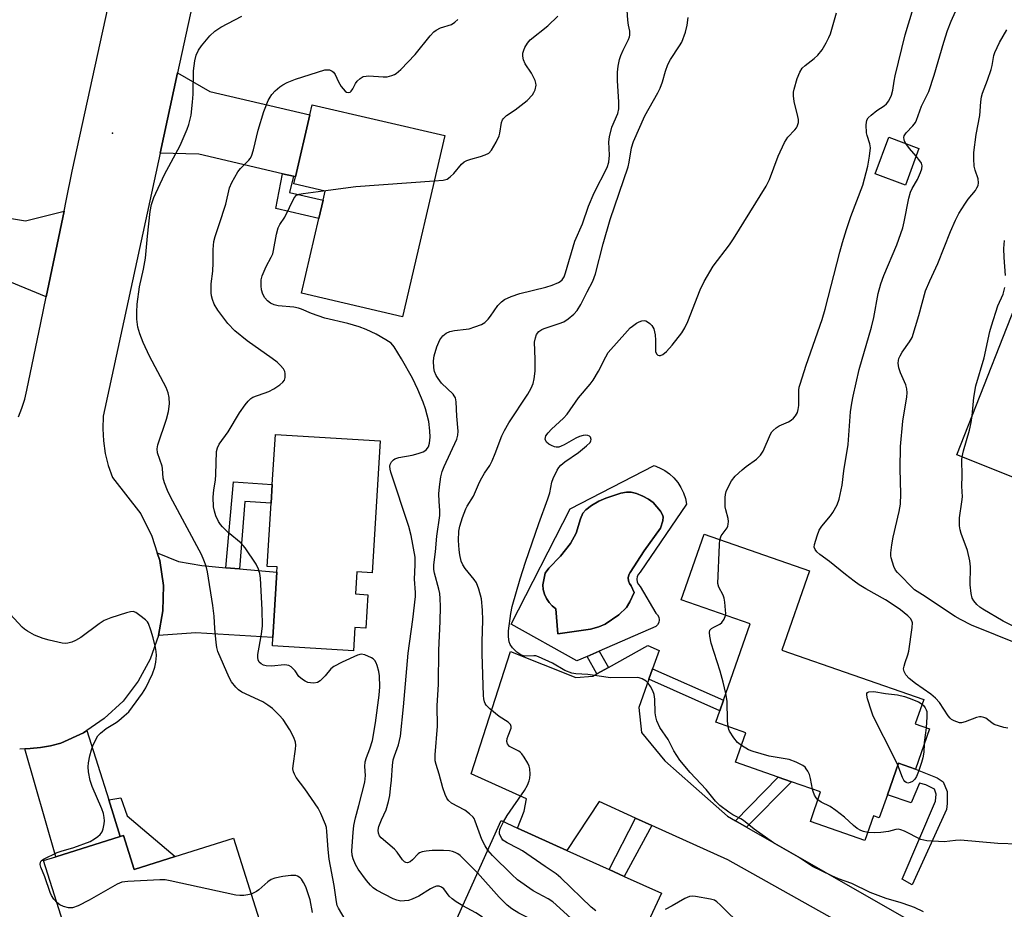
# Model space of a CAD drawing. Units: inches. Extents: x 1321761 to 1327761, y 509447 to 513448.
# Drawn here: x 1323335 to 1323616, y 511862 to 512116 of the extents above; entities that cross this region are included whole.
import ezdxf

# ---------------------------------------------------------------- set-up
doc = ezdxf.new("R2010")
doc.units = ezdxf.units.IN
doc.header["$MEASUREMENT"] = 0
for name, color, linetype in [('BLDG-Footprint', 5, 'Continuous'), ('CULTRL-Pad', 6, 'Continuous'), ('CULTRL-Swimming Pool in Ground', 4, 'Continuous'), ('ELEV-Spot Elevation', 7, 'Continuous'), ('TRANS-Driveway', 251, 'Continuous'), ('TRANS-Non Street Sidewalk', 7, 'Continuous'), ('TRANS-Road', 130, 'Continuous'), ('Undefined', 1, 'Continuous')]:
    doc.layers.add(name, color=color, linetype=linetype)

msp = doc.modelspace()

# ---------------------------------------------------------------- linework, layer by layer
at = {"layer": 'BLDG-Footprint'}
for points, elevation in [([(1323456.03, 512082.66), (1323443.98, 512031), (1323415.13, 512037.73), (1323420.11, 512059.07), (1323421.32, 512064.27), (1323421.91, 512066.81), (1323412.99, 512068.9), (1323413.46, 512070.93), (1323417.58, 512088.6), (1323418.25, 512091.47)], 375.9), ([(1323591.16, 512079.02), (1323587.29, 512068.55), (1323578.68, 512071.73), (1323582.55, 512082.2)], 385.52), ([(1323634.97, 512000.14), (1323627.46, 511981.55), (1323601.97, 511991.71), (1323605.29, 512000.14), (1323619.64, 512036.6), (1323631.92, 512031.57), (1323645.44, 512026.04), (1323639.8, 512012.09), (1323636.11, 512002.95)], 393.12), ([(1323437.59, 511995.65), (1323435.27, 511958.02), (1323430.9, 511958.28), (1323430.52, 511952.03), (1323434.09, 511951.81), (1323433.51, 511942.27), (1323430.38, 511942.46), (1323429.97, 511935.84), (1323406.88, 511937.26), (1323407.02, 511939.56), (1323408.17, 511958.22), (1323408.27, 511959.7), (1323405.4, 511959.88), (1323406.51, 511977.88), (1323406.84, 511983.22), (1323407.72, 511997.49)], 374.99), ([(1323594.15, 511913.54), (1323590.17, 511902.11), (1323585.31, 511903.81), (1323582.17, 511894.79), (1323579.86, 511888.16), (1323578.22, 511888.73), (1323575.78, 511881.74), (1323560.21, 511887.17), (1323563.15, 511895.59), (1323554.83, 511898.49), (1323551.04, 511899.81), (1323538.92, 511904.04), (1323541.85, 511912.44), (1323533.28, 511915.43), (1323534.41, 511918.67), (1323535.49, 511921.76), (1323543.05, 511943.46), (1323523.37, 511950.32), (1323529.92, 511969.09), (1323559.98, 511958.61), (1323552.11, 511936.03), (1323592.54, 511921.93), (1323590.11, 511914.95)], 384.7), ([(1323517.77, 511866.69), (1323504.47, 511838.15), (1323459.07, 511858.56), (1323472.07, 511887.41), (1323476.72, 511885.3), (1323490.83, 511878.9), (1323502.83, 511873.47), (1323507.14, 511871.51)], 377.18), ([(1323364.39, 511883.2), (1323367.47, 511873.47), (1323379.2, 511877.19), (1323395.75, 511882.42), (1323404.81, 511853.76), (1323391.86, 511849.67), (1323397.3, 511832.48), (1323378.58, 511826.56), (1323372.83, 511844.75), (1323353.47, 511838.63), (1323341.65, 511876), (1323345.13, 511877.11), (1323363.52, 511882.92)], 368.71)]:
    msp.add_lwpolyline(points, close=True, dxfattribs=dict(at, elevation=elevation))
at = {"layer": 'CULTRL-Pad'}
for points in [[(1323523.34, 511982.35, 0), (1323524.06, 511980.83, 0), (1323524.59, 511979.22, 0), (1323524.92, 511977.57, 0), (1323511.74, 511958.27, 0), (1323511.21, 511957.69, 0), (1323510.87, 511956.97, 0), (1323510.75, 511956.19, 0), (1323510.87, 511955.41, 0), (1323511.21, 511954.7, 0), (1323511.74, 511954.12, 0), (1323516.19, 511946.58, 0), (1323516.69, 511946.03, 0), (1323517, 511945.37, 0), (1323517.11, 511944.65, 0), (1323517, 511943.92, 0), (1323516.69, 511943.26, 0), (1323516.19, 511942.72, 0), (1323500.04, 511935.71, 0), (1323496.57, 511934.2, 0), (1323493.63, 511932.92, 0), (1323474.9, 511943.39, 0), (1323491.79, 511976.32, 0), (1323515.65, 511988.61, 0), (1323517.23, 511988, 0), (1323518.72, 511987.2, 0), (1323520.09, 511986.22, 0), (1323521.34, 511985.07, 0), (1323522.42, 511983.78, 0)], [(1323497.56, 511942.01, 0), (1323499.92, 511942.63, 0), (1323501.7, 511943.42, 0), (1323505.64, 511946.09, 0), (1323507.81, 511948.2, 0), (1323508.75, 511949.77, 0), (1323510.01, 511952.43, 0), (1323509.12, 511954.35, 0), (1323508.64, 511955.02, 0), (1323508.36, 511955.79, 0), (1323508.3, 511956.61, 0), (1323508.46, 511957.42, 0), (1323508.83, 511958.15, 0), (1323512.86, 511964.33, 0), (1323517.49, 511970.77, 0), (1323518.13, 511972.88, 0), (1323518.25, 511974.02, 0), (1323518.1, 511974.61, 0), (1323517.54, 511975.61, 0), (1323515.4, 511978.05, 0), (1323514.09, 511979.03, 0), (1323512.43, 511979.93, 0), (1323510.69, 511980.63, 0), (1323509.18, 511981.02, 0), (1323507.82, 511981.02, 0), (1323506.22, 511980.74, 0), (1323501.92, 511979.35, 0), (1323499.94, 511978.45, 0), (1323497.79, 511977.19, 0), (1323496.25, 511976, 0), (1323495.39, 511975.06, 0), (1323494.68, 511973.47, 0), (1323493.48, 511969.34, 0), (1323491.83, 511966.44, 0), (1323488.98, 511962.77, 0), (1323485.68, 511959.32, 0), (1323484.64, 511957.92, 0), (1323483.98, 511954.63, 0), (1323484.1, 511953.28, 0), (1323484.44, 511951.97, 0), (1323484.98, 511950.74, 0), (1323485.72, 511949.6, 0), (1323486.63, 511948.6, 0), (1323487.69, 511947.76, 0), (1323488.23, 511940.64, 0)]]:
    msp.add_polyline3d(points, close=True, dxfattribs=at)
at = {"layer": 'CULTRL-Swimming Pool in Ground'}
msp.add_lwpolyline([(1323497.56, 511942.01), (1323488.23, 511940.64), (1323487.69, 511947.76), (1323486.63, 511948.6), (1323485.72, 511949.6), (1323484.98, 511950.74), (1323484.44, 511951.97), (1323484.1, 511953.28), (1323483.98, 511954.63), (1323484.64, 511957.92), (1323485.68, 511959.32), (1323488.98, 511962.77), (1323491.83, 511966.44), (1323493.48, 511969.34), (1323494.68, 511973.47), (1323495.39, 511975.06), (1323496.25, 511976), (1323497.79, 511977.19), (1323499.94, 511978.45), (1323501.92, 511979.35), (1323506.22, 511980.74), (1323507.82, 511981.02), (1323509.18, 511981.02), (1323510.69, 511980.63), (1323512.43, 511979.93), (1323514.09, 511979.03), (1323515.4, 511978.05), (1323517.54, 511975.61), (1323518.1, 511974.61), (1323518.25, 511974.02), (1323518.13, 511972.88), (1323517.49, 511970.77), (1323512.86, 511964.33), (1323508.83, 511958.15), (1323508.46, 511957.42), (1323508.3, 511956.61), (1323508.36, 511955.79), (1323508.64, 511955.02), (1323509.12, 511954.35), (1323510.01, 511952.43), (1323508.75, 511949.77), (1323507.81, 511948.2), (1323505.64, 511946.09), (1323501.7, 511943.42), (1323499.92, 511942.63)], close=True, dxfattribs=at)
at = {"layer": 'ELEV-Spot Elevation'}
msp.add_point((1323361.31, 512083.4, 371.94), dxfattribs=at)
at = {"layer": 'TRANS-Driveway'}
for points in [[(1323412.88, 512071.07), (1323409.8, 512071.79), (1323385.93, 512077.35), (1323374.87, 512077.63), (1323379.83, 512100.52), (1323389, 512095.27), (1323417.58, 512088.6), (1323413.46, 512070.93)], [(1323318.73, 512061.34), (1323321.18, 512060.92), (1323336.5, 512058.33), (1323347.49, 512061.17), (1323342.43, 512036.74), (1323332.02, 512041), (1323303.8, 512044.86), (1323307.63, 512063.22)], [(1323393.6, 511959.5), (1323397.48, 511959.16), (1323408.17, 511958.22), (1323407.02, 511939.56), (1323385.05, 511940.91), (1323374.37, 511940.22), (1323375.69, 511947.22), (1323375.8, 511954.44), (1323374.78, 511961.55), (1323374.05, 511963.78), (1323380.07, 511961.24), (1323386.78, 511960.1)], [(1323360.23, 511893.31), (1323363.52, 511882.92), (1323345.13, 511877.11), (1323336.33, 511907.86), (1323337.81, 511907.92), (1323340.75, 511908.22), (1323343.67, 511908.73), (1323346.54, 511909.45), (1323353.04, 511912.39), (1323353.98, 511913.06)]]:
    msp.add_lwpolyline(points, close=True, dxfattribs=at)
msp.add_lwpolyline([(1323598.08, 511841.79), (1323536.74, 511876.22), (1323515, 511886.05), (1323510.4, 511888.13), (1323499.99, 511892.84), (1323490.83, 511878.9), (1323476.72, 511885.3), (1323478.64, 511890.08), (1323479.26, 511893.65), (1323463.53, 511900.76), (1323474.72, 511935.59), (1323493.35, 511928.19), (1323498.19, 511928.55), (1323499.37, 511929.21), (1323502.65, 511931.05), (1323513.87, 511937.34), (1323517.09, 511935.88), (1323515.24, 511930.69), (1323514.19, 511927.76), (1323511.29, 511919.63), (1323512.05, 511912.52), (1323518.74, 511904.47), (1323526.92, 511897.21), (1323536.58, 511888.65), (1323538.92, 511887.3), (1323542.04, 511885.52), (1323587.54, 511859.48)], dxfattribs=at)
at = {"layer": 'TRANS-Non Street Sidewalk'}
for points in [[(1323412.88, 512071.07), (1323411.8, 512066.43), (1323421.32, 512064.27), (1323420.11, 512059.07), (1323407.89, 512061.92), (1323409.8, 512071.79)], [(1323397.48, 511959.16), (1323393.6, 511959.5), (1323395.79, 511983.95), (1323406.84, 511983.22), (1323406.51, 511977.88), (1323399.02, 511978.35)], [(1323502.65, 511931.05), (1323499.37, 511929.21), (1323496.57, 511934.2), (1323500.04, 511935.71)], [(1323514.19, 511927.76), (1323515.24, 511930.69), (1323535.49, 511921.76), (1323534.41, 511918.67)], [(1323598.05, 511898.47), (1323599.23, 511895.67), (1323599.19, 511892.3), (1323599.03, 511890.59), (1323589.26, 511869.11), (1323586.43, 511870.73), (1323595.9, 511892.98), (1323596.06, 511894.94), (1323595.57, 511896.4), (1323593.11, 511897.64), (1323591.34, 511898.11), (1323588.93, 511892.43), (1323582.17, 511894.79), (1323585.31, 511903.81), (1323590.17, 511902.11), (1323596.35, 511899.57)], [(1323542.04, 511885.52), (1323538.92, 511887.3), (1323551.04, 511899.81), (1323554.83, 511898.49)], [(1323363.52, 511882.92), (1323360.23, 511893.31), (1323363.71, 511893.94), (1323365.51, 511888.74), (1323379.2, 511877.19), (1323367.47, 511873.47), (1323364.39, 511883.2)], [(1323515, 511886.05), (1323507.14, 511871.51), (1323502.83, 511873.47), (1323510.4, 511888.13)]]:
    msp.add_lwpolyline(points, close=True, dxfattribs=at)
at = {"layer": 'TRANS-Road'}
for points in [[(1323387.69, 512136.79), (1323379.83, 512100.52), (1323374.87, 512077.63), (1323358.63, 512002.68), (1323358.53, 511999.12), (1323358.73, 511995.67), (1323359.24, 511992.01), (1323360.05, 511988.66), (1323361.27, 511985.21), (1323369.4, 511974.85), (1323372.54, 511968.45), (1323374.05, 511963.78), (1323374.78, 511961.55), (1323375.8, 511954.44), (1323375.69, 511947.22), (1323374.37, 511940.22), (1323372.03, 511933.41), (1323368.58, 511927.12), (1323364.32, 511921.43), (1323358.94, 511916.56), (1323353.98, 511913.06), (1323353.04, 511912.39), (1323346.54, 511909.45), (1323343.67, 511908.73), (1323340.75, 511908.22), (1323337.81, 511907.92), (1323336.33, 511907.86), (1323334.85, 511907.81)], [(1323334.49, 512002.47), (1323335.5, 512004.97), (1323336.31, 512007.53), (1323336.92, 512010.15), (1323340.9, 512029.34), (1323342.43, 512036.74), (1323347.49, 512061.17), (1323348.1, 512064.12), (1323349.85, 512072.55), (1323362.95, 512132.47)]]:
    msp.add_lwpolyline(points, dxfattribs=at)
at = {"layer": 'Undefined'}
for points, elevation in [([(1323587.4, 512080.41), (1323587.06, 512081.07), (1323586.91, 512081.6), (1323586.87, 512082.12), (1323586.99, 512082.59), (1323587.56, 512083.44), (1323589.47, 512085.48), (1323590.14, 512086.36), (1323590.48, 512087.09), (1323591.93, 512091.02), (1323594.02, 512095.28), (1323595.55, 512099.9), (1323598.23, 512109.34), (1323599.28, 512112.59), (1323600.37, 512115.3), (1323605.38, 512126.64), (1323607.78, 512132.7), (1323609.5, 512136.49), (1323614.8, 512147.21), (1323623.64, 512163.86)], 386), ([(1323534.44, 511967.52), (1323534.58, 511968.04), (1323534.82, 511968.54), (1323536.46, 511970.88), (1323536.7, 511971.38), (1323536.83, 511971.89), (1323536.9, 511972.68), (1323536.82, 511973.5), (1323536.1, 511976.03), (1323535.94, 511976.89), (1323535.92, 511979.51), (1323536.01, 511980.37), (1323536.23, 511981.19), (1323536.79, 511982.5), (1323537.71, 511984.28), (1323538.79, 511985.61), (1323540.77, 511987.41), (1323541.92, 511988.36), (1323544.9, 511990.46), (1323546.02, 511991.55), (1323546.73, 511992.75), (1323548.83, 511997.52), (1323549.28, 511998.24), (1323549.63, 511998.64), (1323550.45, 511999.35), (1323551.35, 511999.97), (1323554, 512001.12), (1323554.74, 512001.56), (1323555.39, 512002.14), (1323555.97, 512002.79), (1323556.53, 512003.77), (1323556.75, 512004.59), (1323556.91, 512005.73), (1323556.96, 512010.07), (1323557.07, 512010.93), (1323557.28, 512011.8), (1323559.04, 512017.22), (1323563.6, 512030.27), (1323564.41, 512033.15), (1323568.59, 512049.41), (1323569.39, 512052.22), (1323570.52, 512055.94), (1323571.77, 512059.63), (1323575.17, 512068.57), (1323576.6, 512073.94), (1323577.12, 512076.83), (1323577.32, 512079.16), (1323577.15, 512080.31), (1323576.41, 512082.66), (1323576.23, 512083.46), (1323576.16, 512085.72), (1323576.34, 512087.05), (1323576.73, 512087.74), (1323577.55, 512088.52), (1323579.17, 512089.78), (1323581.25, 512091.15), (1323581.91, 512091.7), (1323582.63, 512092.61), (1323583.33, 512094.24), (1323583.72, 512095.64), (1323584.1, 512098.23), (1323584.4, 512099.67), (1323587.28, 512111.38), (1323588.16, 512114.55), (1323591.05, 512123.95)], 384), ([(1323468.29, 511879.02), (1323467.48, 511880.22), (1323466.56, 511882.02), (1323464.71, 511887.26), (1323464.38, 511887.97), (1323464.08, 511888.41), (1323463.09, 511889.38), (1323461.74, 511890.4), (1323457.9, 511892.39), (1323457.11, 511893.1), (1323456.64, 511893.76), (1323456.15, 511894.81), (1323455.47, 511896.73), (1323454.41, 511900.64), (1323453.52, 511903.39), (1323453.32, 511904.44), (1323453.32, 511906.15), (1323453.93, 511914.33), (1323453.89, 511920.1), (1323454.19, 511926.33), (1323454.31, 511935.96), (1323454.7, 511944.12), (1323454.81, 511948.41), (1323454.74, 511950.73), (1323454.61, 511952.11), (1323454.33, 511953.36), (1323453.05, 511957.9), (1323452.9, 511958.98), (1323452.9, 511960.29), (1323453.33, 511964.02), (1323453.72, 511968.49), (1323454.61, 511974.34), (1323454.63, 511975.77), (1323454.37, 511978.34), (1323454.34, 511980.54), (1323454.49, 511982.52), (1323454.86, 511985.37), (1323455.27, 511986.96), (1323455.8, 511988.31), (1323459.41, 511996.18), (1323459.73, 511997.32), (1323459.82, 511998.4), (1323459.42, 512002.69), (1323459.28, 512006.79), (1323459.07, 512007.89), (1323458.73, 512008.49), (1323458.38, 512008.92), (1323455.08, 512012.11), (1323454.09, 512013.4), (1323453.53, 512014.33), (1323453.1, 512015.39), (1323452.9, 512016.51), (1323452.83, 512018.51), (1323452.96, 512019.93), (1323453.71, 512022.41), (1323454.64, 512024.47), (1323455.42, 512025.58), (1323456.44, 512026.37), (1323457.46, 512026.8), (1323458.8, 512027.16), (1323462.11, 512027.48), (1323462.94, 512027.63), (1323464.6, 512028.14), (1323466.49, 512028.86), (1323467.46, 512029.42), (1323468.41, 512030.32), (1323469.09, 512031.16), (1323471.13, 512034.25), (1323472.14, 512035.27), (1323473.07, 512035.94), (1323474.92, 512036.79), (1323477.39, 512037.7), (1323484.82, 512039.47), (1323486.66, 512039.99), (1323488.47, 512040.77), (1323488.95, 512041.07), (1323489.49, 512041.56), (1323490.02, 512042.45), (1323490.43, 512043.56), (1323493.07, 512052.54), (1323495.25, 512057.53), (1323496.95, 512062.6), (1323498.61, 512066.39), (1323502.3, 512073.61), (1323502.77, 512075.05), (1323502.96, 512077.08), (1323502.82, 512080.86), (1323502.97, 512082.29), (1323503.66, 512085.08), (1323505.3, 512089), (1323505.58, 512090.31), (1323505.58, 512092.24), (1323505.22, 512098.41), (1323505.25, 512100.75), (1323505.44, 512102.46), (1323505.83, 512104.4), (1323506.15, 512105.48), (1323506.86, 512107.04), (1323508.4, 512110.02), (1323508.68, 512110.79), (1323508.79, 512111.34), (1323508.76, 512112.46), (1323508.41, 512114.15), (1323508.21, 512115.61), (1323507.78, 512121.19)], 378), ([(1323427.6, 511859.2), (1323425.71, 511862.42), (1323425.38, 511863.21), (1323425.11, 511864.26), (1323424.45, 511868.89), (1323423.06, 511876.39), (1323422.75, 511879.2), (1323422.44, 511884.3), (1323422.27, 511885.43), (1323422.05, 511886.26), (1323420.72, 511889.45), (1323419.94, 511891), (1323416.1, 511896.47), (1323413.69, 511899.71), (1323413.14, 511900.61), (1323412.86, 511901.33), (1323412.75, 511902.16), (1323412.78, 511903.02), (1323413.49, 511907.78), (1323413.6, 511908.95), (1323413.51, 511909.79), (1323413.03, 511911.06), (1323411.84, 511913.31), (1323409.91, 511916.22), (1323408.76, 511917.51), (1323406.88, 511919.32), (1323405.54, 511920.34), (1323404.13, 511921.24), (1323398.19, 511924.03), (1323397.25, 511924.71), (1323396.42, 511925.49), (1323395.26, 511926.99), (1323394.54, 511928.2), (1323391.35, 511935.61), (1323391.05, 511936.73), (1323390.87, 511938.15), (1323390.47, 511942.15), (1323390.29, 511945.64), (1323389.92, 511948.74), (1323388.39, 511958.32), (1323388.02, 511959.98), (1323387.38, 511961.66), (1323386.63, 511963.26), (1323377.84, 511979.73), (1323376.95, 511981.52), (1323376.16, 511983.67), (1323375.78, 511985.03), (1323375.56, 511987.73), (1323375.43, 511988.4), (1323374.1, 511992.23), (1323374.01, 511993.37), (1323374.21, 511994.5), (1323376.7, 512001.81), (1323377.31, 512004.03), (1323377.58, 512006.18), (1323377.47, 512008.01), (1323377.18, 512009.31), (1323376.57, 512010.88), (1323371.8, 512019.8), (1323370, 512023.71), (1323369.08, 512026.15), (1323368.52, 512028.08), (1323368.25, 512030.34), (1323368.22, 512032.32), (1323368.37, 512034.6), (1323368.96, 512039.57), (1323370.15, 512044.61), (1323370.7, 512047.77), (1323371.25, 512054.03), (1323372.05, 512061.03), (1323372.39, 512063.06), (1323373.04, 512065.02), (1323376.08, 512071.54), (1323380.56, 512079.83), (1323382.58, 512084.47), (1323383.07, 512085.87), (1323383.68, 512088.46), (1323384.13, 512092.18), (1323384.3, 512094.47), (1323384.42, 512101.13), (1323384.77, 512103.97), (1323385.18, 512105.57), (1323385.82, 512107.03), (1323386.64, 512108.21), (1323389.03, 512111.13), (1323390.51, 512112.48), (1323392.21, 512113.59), (1323398.19, 512116.76)], 372), ([(1323453.02, 512069.74), (1323455.6, 512069.96), (1323456.67, 512070.29), (1323457.57, 512070.91), (1323458.6, 512071.84), (1323460.74, 512074.53), (1323461.55, 512075.22), (1323462.32, 512075.59), (1323463.41, 512075.99), (1323466.21, 512076.69), (1323467.55, 512077.17), (1323468.53, 512077.69), (1323469.29, 512078.49), (1323470.62, 512080.75), (1323471.52, 512082.57), (1323471.73, 512083.36), (1323472.19, 512086.36), (1323472.46, 512087.13), (1323472.75, 512087.59), (1323473.59, 512088.38), (1323476.12, 512090.06), (1323479.47, 512092.7), (1323481.01, 512094.26), (1323481.43, 512094.96), (1323481.73, 512095.73), (1323482.03, 512097.05), (1323482, 512097.58), (1323481.76, 512098.38), (1323480.75, 512100.45), (1323478.9, 512103.15), (1323478.47, 512104.22), (1323478.3, 512105.35), (1323478.3, 512106.21), (1323478.5, 512107.02), (1323478.86, 512107.81), (1323479.61, 512109.06), (1323480.37, 512109.93), (1323485.42, 512113.99), (1323488.24, 512116.76)], 376), ([(1323472.78, 511887.08), (1323473.84, 511888.88), (1323478.7, 511896.01), (1323479.57, 511897.5), (1323480.08, 511898.72), (1323480.27, 511899.52), (1323480.36, 511900.68), (1323480.3, 511902.13), (1323480.1, 511902.96), (1323479.73, 511903.74), (1323478.65, 511905.5), (1323477.96, 511906.44), (1323477.56, 511906.85), (1323477.09, 511907.18), (1323474.5, 511908.54), (1323474.13, 511908.87), (1323473.86, 511909.25), (1323473.7, 511909.96), (1323473.82, 511910.78), (1323474.08, 511911.62), (1323474.94, 511913.77), (1323474.98, 511914.25), (1323474.79, 511914.83), (1323474.06, 511915.49), (1323471.56, 511917.09), (1323468.83, 511919.29), (1323467.83, 511920.3), (1323467.55, 511920.77), (1323467.36, 511921.29), (1323467.18, 511922.12), (1323467.09, 511923.08), (1323466.65, 511934.91), (1323466.65, 511938.35), (1323466.86, 511944.5), (1323466.77, 511947.36), (1323466.45, 511950.59), (1323465.75, 511953.34), (1323465.06, 511955.18), (1323464.41, 511956.13), (1323461.78, 511959.31), (1323461.15, 511960.31), (1323460.71, 511961.34), (1323460.26, 511963.19), (1323460.08, 511964.63), (1323459.91, 511967.29), (1323460.03, 511969.93), (1323460.33, 511971.35), (1323461.08, 511973.85), (1323461.98, 511976.3), (1323462.38, 511977.05), (1323464.2, 511979.91), (1323465.58, 511983.2), (1323466.23, 511984.48), (1323467.37, 511986.44), (1323468.82, 511988.67), (1323469.48, 511989.92), (1323470.41, 511992.03), (1323472.26, 511997.06), (1323472.99, 511998.65), (1323474.25, 512000.82), (1323479.68, 512008.95), (1323480.59, 512010.69), (1323481.16, 512011.97), (1323481.52, 512013.29), (1323481.75, 512015.48), (1323481.8, 512018.95), (1323481.63, 512023.77), (1323481.84, 512025.01), (1323482.2, 512025.97), (1323482.81, 512026.79), (1323483.63, 512027.41), (1323484.36, 512027.73), (1323488.6, 512029.09), (1323489.99, 512029.63), (1323491.23, 512030.42), (1323492.83, 512031.75), (1323493.76, 512032.85), (1323494.83, 512034.56), (1323496.56, 512038.11), (1323498.24, 512041.15), (1323498.98, 512043.26), (1323501.13, 512051.79), (1323503.15, 512058.78), (1323508.27, 512073.76), (1323508.58, 512075.12), (1323509.22, 512079.21), (1323509.77, 512081.03), (1323513.06, 512088.27), (1323516.72, 512094.88), (1323517.37, 512096.19), (1323518.08, 512098), (1323518.88, 512101.08), (1323519.56, 512102.92), (1323520.37, 512104.34), (1323522.94, 512108.22), (1323523.56, 512109.31), (1323524.64, 512112.18), (1323525.12, 512114.11), (1323525.42, 512116.37)], 380), ([(1323592.44, 511861.45), (1323589.93, 511862.63), (1323588.58, 511863.16), (1323586.1, 511864), (1323581.86, 511865.25), (1323577.28, 511866.93), (1323572, 511869.48), (1323568.22, 511870.84), (1323566.32, 511871.62), (1323560.83, 511874.29), (1323556.83, 511876.95), (1323549.68, 511881.03), (1323544.2, 511885), (1323541.14, 511887.44), (1323540.42, 511887.87), (1323538.11, 511889.03), (1323536.94, 511889.78), (1323534.42, 511891.74), (1323533.19, 511892.94), (1323530.48, 511896.3), (1323526, 511901.15), (1323522.97, 511904.64), (1323521.34, 511907.28), (1323519.73, 511910.52), (1323517.35, 511913.99), (1323516.46, 511915.85), (1323516.13, 511916.98), (1323516.01, 511918.15), (1323515.89, 511921.98), (1323515.7, 511923.35), (1323515.29, 511924.4), (1323514.61, 511925.65), (1323514, 511926.6), (1323513.43, 511927.18), (1323512.24, 511927.85), (1323511.45, 511928.11), (1323510.88, 511928.19), (1323503.22, 511928.14), (1323496.75, 511929.04), (1323493.37, 511929.23), (1323492.27, 511929.44), (1323490.22, 511930.24), (1323486.7, 511932.3), (1323482.75, 511934.13), (1323481.93, 511934.36), (1323481.41, 511934.4), (1323478.81, 511934.3), (1323478.14, 511934.43), (1323477.68, 511934.63), (1323476.56, 511935.45), (1323475.32, 511936.63), (1323474.68, 511937.56), (1323474.37, 511938.35), (1323474.17, 511939.76), (1323474.21, 511941.5), (1323474.8, 511946.46), (1323475.22, 511948.41), (1323477.49, 511956.36), (1323479.01, 511961.12), (1323482.81, 511972.1), (1323485.41, 511979.1), (1323485.91, 511980.83), (1323486.55, 511983.85), (1323486.88, 511984.93), (1323488.08, 511987.32), (1323488.55, 511988.06), (1323489.13, 511988.74), (1323490.25, 511989.68), (1323494.1, 511992.31), (1323496.45, 511994.19), (1323497.45, 511995.22), (1323497.66, 511995.65), (1323497.73, 511996.08), (1323497.58, 511996.66), (1323497.24, 511996.95), (1323496.76, 511997.14), (1323496.23, 511997.24), (1323495.43, 511997.19), (1323494.39, 511996.89), (1323493.37, 511996.46), (1323490.01, 511994.49), (1323489.22, 511994.1), (1323488.49, 511993.89), (1323487.8, 511993.87), (1323487.25, 511993.99), (1323486.44, 511994.32), (1323485.67, 511994.74), (1323485.03, 511995.24), (1323484.78, 511995.65), (1323484.67, 511996.1), (1323484.69, 511996.57), (1323484.84, 511997.04), (1323485.45, 511997.95), (1323486.42, 511999.01), (1323489.86, 512002.1), (1323490.93, 512003.24), (1323494.16, 512007.93), (1323497.43, 512011.8), (1323498.33, 512012.97), (1323499.85, 512015.51), (1323501.9, 512019.61), (1323502.63, 512020.83), (1323508.07, 512027), (1323508.9, 512027.84), (1323509.55, 512028.37), (1323510.7, 512029.17), (1323511.43, 512029.57), (1323512.14, 512029.83), (1323512.85, 512029.94), (1323513.32, 512029.85), (1323513.78, 512029.62), (1323514.44, 512029.14), (1323515.03, 512028.55), (1323515.35, 512028.11), (1323515.57, 512027.58), (1323515.95, 512025.84), (1323516.1, 512024.33), (1323516.03, 512021.81), (1323516.12, 512021.02), (1323516.42, 512020.4), (1323516.72, 512020.11), (1323517.08, 512019.96), (1323517.5, 512019.99), (1323518.17, 512020.27), (1323519.25, 512021.13), (1323520.83, 512022.89), (1323523.57, 512026.41), (1323524.41, 512027.89), (1323525.28, 512029.69), (1323528.84, 512038.73), (1323529.99, 512041.11), (1323532.55, 512045.46), (1323537.15, 512051.57), (1323538.3, 512053.24), (1323547.63, 512068.29), (1323548.55, 512070.13), (1323551, 512076.79), (1323552.87, 512080.74), (1323553.79, 512082.2), (1323555.82, 512084.27), (1323556.28, 512084.87), (1323556.5, 512085.29), (1323556.79, 512086.4), (1323556.81, 512087.27), (1323556.66, 512088.13), (1323555.63, 512092.36), (1323555.39, 512094.02), (1323555.44, 512095.03), (1323555.57, 512095.86), (1323556.42, 512098.99), (1323557.2, 512100.75), (1323557.91, 512101.89), (1323558.75, 512102.69), (1323561.34, 512104.66), (1323562.38, 512105.62), (1323563.6, 512107.1), (1323564.77, 512109.11), (1323565.52, 512110.61), (1323565.94, 512111.68), (1323567.66, 512117.68)], 382), ([(1323461.13, 511863.14), (1323459.26, 511864.29), (1323458.11, 511865.12), (1323457.31, 511865.91), (1323455.7, 511867.92), (1323455.1, 511868.42), (1323454.43, 511868.7), (1323453.69, 511868.7), (1323452.93, 511868.48), (1323451.91, 511867.93), (1323448.63, 511865.9), (1323446.76, 511865.05), (1323445.65, 511864.67), (1323444.56, 511864.5), (1323443.46, 511864.49), (1323442.38, 511864.71), (1323441.32, 511865.09), (1323436.58, 511867.59), (1323435.64, 511868.25), (1323434.82, 511869), (1323433.71, 511870.32), (1323431.31, 511873.61), (1323430.56, 511874.94), (1323429.9, 511876.49), (1323429.61, 511877.6), (1323429.54, 511878.77), (1323429.87, 511883.98), (1323430.07, 511885.98), (1323430.54, 511888.16), (1323431.53, 511891.7), (1323433.23, 511898.33), (1323433.41, 511900.27), (1323433.23, 511902.83), (1323433.31, 511904.19), (1323433.67, 511905.43), (1323434.69, 511907.86), (1323435.37, 511910.27), (1323436.25, 511915.25), (1323437.28, 511923.12), (1323437.47, 511925.56), (1323437.43, 511928.72), (1323437.22, 511929.87), (1323436.77, 511931.58), (1323436.48, 511932.39), (1323436.08, 511933.07), (1323435.56, 511933.56), (1323435.09, 511933.85), (1323433.27, 511934.66), (1323432.21, 511934.83), (1323431.16, 511934.56), (1323426.79, 511932.6), (1323424.43, 511931.38), (1323423.57, 511930.66), (1323421.91, 511928.7), (1323420.45, 511927.23), (1323419.74, 511926.78), (1323418.65, 511926.6), (1323417.78, 511926.64), (1323416.94, 511926.81), (1323416.19, 511927.16), (1323415.49, 511927.61), (1323414.46, 511928.53), (1323413.35, 511930.07), (1323412.81, 511930.69), (1323412.2, 511931.21), (1323411.53, 511931.6), (1323411.02, 511931.73), (1323410.21, 511931.8), (1323406.75, 511931.46), (1323405.08, 511931.48), (1323404.33, 511931.7), (1323403.67, 511932.07), (1323403.15, 511932.59), (1323402.83, 511933.21), (1323402.68, 511933.94), (1323402.74, 511934.77), (1323403.79, 511940.56), (1323404.03, 511942.9), (1323403.97, 511947.51), (1323403.45, 511956.48), (1323403.29, 511957.8), (1323402.95, 511959.04), (1323402.23, 511960.5), (1323399.13, 511965.16), (1323397.94, 511966.45), (1323394.24, 511969.58), (1323392.62, 511971.16), (1323392.09, 511971.79), (1323391.48, 511972.68), (1323390.73, 511974.31), (1323390.36, 511975.57), (1323390.11, 511976.89), (1323390.02, 511979.64), (1323390.15, 511981.66), (1323390.62, 511984.47), (1323390.78, 511986.1), (1323390.99, 511992.65), (1323391.23, 511993.7), (1323391.74, 511994.69), (1323394.24, 511998.25), (1323397.5, 512003.63), (1323399.12, 512005.94), (1323399.96, 512006.99), (1323400.7, 512007.71), (1323401.33, 512008.09), (1323405.84, 512009.73), (1323407.29, 512010.48), (1323408.96, 512011.62), (1323409.83, 512012.34), (1323410.33, 512012.96), (1323410.55, 512013.75), (1323410.55, 512014.88), (1323410.41, 512015.43), (1323410, 512016.15), (1323409.05, 512017.26), (1323408.2, 512018.08), (1323406.8, 512019.16), (1323399.72, 512024.13), (1323396.17, 512027.05), (1323394.19, 512029.13), (1323391.37, 512032.92), (1323390.29, 512034.66), (1323389.77, 512035.94), (1323389.48, 512036.99), (1323389.39, 512037.83), (1323389.38, 512039.24), (1323389.44, 512040.37), (1323389.86, 512044.05), (1323389.97, 512046.39), (1323389.97, 512050.23), (1323390.22, 512052.48), (1323390.59, 512053.92), (1323391.66, 512057.36), (1323393.63, 512063.12), (1323394.63, 512067.79), (1323395.27, 512069.31), (1323397.06, 512072.36), (1323397.78, 512073.28), (1323400.19, 512075.71), (1323400.51, 512076.13), (1323400.88, 512076.84), (1323401.5, 512078.64), (1323402.85, 512084.17), (1323404.4, 512089.51), (1323405.71, 512092.66), (1323406.21, 512093.67), (1323406.68, 512094.36), (1323407.66, 512095.41), (1323408.95, 512096.55), (1323409.86, 512097.16), (1323411.08, 512097.77), (1323413.42, 512098.73), (1323421.84, 512101.38), (1323422.6, 512101.45), (1323423.13, 512101.37), (1323423.87, 512101.08), (1323424.29, 512100.78), (1323424.76, 512100.11), (1323425.71, 512097.95), (1323426.49, 512096.69), (1323427.62, 512095.38), (1323428.04, 512095.09), (1323428.44, 512094.98), (1323429.01, 512095.08), (1323429.35, 512095.37), (1323429.77, 512096.01), (1323430.55, 512097.5), (1323431.03, 512098.18), (1323431.85, 512098.93), (1323432.79, 512099.47), (1323433.58, 512099.63), (1323434.41, 512099.67), (1323438.41, 512099.41), (1323439.55, 512099.43), (1323440.9, 512099.76), (1323441.66, 512100.08), (1323442.14, 512100.37), (1323443.45, 512101.55), (1323447.57, 512105.8), (1323451.88, 512111.14), (1323452.87, 512112.22), (1323453.55, 512112.72), (1323454.79, 512113.35), (1323457.92, 512114.38), (1323458.87, 512115), (1323459.71, 512115.77)], 374), ([(1323619.85, 511937.57), (1323606.11, 511943.13), (1323603, 511944.7), (1323601.45, 511945.6), (1323598.7, 511947.35), (1323592.97, 511951.3), (1323589.87, 511953.21), (1323585.03, 511958.14), (1323584.5, 511958.84), (1323584.02, 511959.86), (1323583.27, 511962.32), (1323583.18, 511962.88), (1323583.19, 511963.74), (1323583.46, 511966.04), (1323583.83, 511968.17), (1323585.53, 511975.55), (1323585.87, 511977.6), (1323586.04, 511980.57), (1323585.78, 511987.68), (1323585.9, 511994.09), (1323586.61, 512001.24), (1323587.72, 512008.19), (1323587.85, 512009.36), (1323587.75, 512010.52), (1323587.46, 512011.64), (1323585.89, 512015.06), (1323585.4, 512016.43), (1323585.23, 512017.8), (1323585.3, 512018.6), (1323585.43, 512019.13), (1323585.77, 512019.91), (1323586.34, 512020.92), (1323588.52, 512023.88), (1323589.2, 512025.14), (1323591.11, 512031.41), (1323593.05, 512038.4), (1323594.23, 512041.24), (1323596.55, 512046.22), (1323600.19, 512055.32), (1323601.63, 512058.59), (1323602.55, 512060.46), (1323604.21, 512063.15), (1323605.18, 512064.57), (1323607.27, 512067.04), (1323607.7, 512067.74), (1323608.01, 512068.46), (1323608.15, 512069.23), (1323608.04, 512070.31), (1323607.19, 512072.8), (1323606.95, 512073.95), (1323606.81, 512076.04), (1323606.79, 512077.83), (1323607.48, 512082.94), (1323608.49, 512088.43), (1323608.79, 512092.28), (1323609.02, 512093.68), (1323609.33, 512094.8), (1323610.72, 512098.44), (1323611.78, 512101.55), (1323612.08, 512102.69), (1323612.53, 512105.47), (1323612.78, 512106.34), (1323614.13, 512109.19), (1323616.18, 512112.82)], 388), ([(1323590.34, 512076.79), (1323588.45, 512079.02), (1323587.4, 512080.41)], 386), ([(1323616.48, 511913.75), (1323615.37, 511913.98), (1323612.65, 511914.84), (1323611.92, 511915.25), (1323610.19, 511916.58), (1323609.71, 511916.79), (1323608.93, 511916.97), (1323608.4, 511916.99), (1323607.59, 511916.83), (1323604.34, 511915.59), (1323603.26, 511915.31), (1323602.73, 511915.32), (1323601.95, 511915.52), (1323601.19, 511915.85), (1323600.48, 511916.26), (1323600.05, 511916.63), (1323599.5, 511917.31), (1323597.01, 511921.03), (1323595.92, 511922.33), (1323594.59, 511923.45), (1323590.19, 511926.52), (1323588.42, 511927.89), (1323587.46, 511928.92), (1323586.92, 511929.87), (1323586.81, 511930.63), (1323586.91, 511931.44), (1323587.2, 511932.52), (1323587.97, 511934.64), (1323588.27, 511935.74), (1323589.26, 511942.42), (1323589.3, 511943.83), (1323589.17, 511944.33), (1323588.79, 511945), (1323587.99, 511945.81), (1323585.92, 511947.48), (1323583.55, 511949.15), (1323581.61, 511950.38), (1323576.06, 511953.49), (1323574.15, 511954.66), (1323572.75, 511955.65), (1323570.22, 511957.56), (1323565.71, 511961.29), (1323562.96, 511963.22), (1323562.09, 511964.01), (1323561.56, 511964.65), (1323561.32, 511965.37), (1323561.4, 511966.15), (1323562.15, 511968.62), (1323562.76, 511970.24), (1323563.46, 511971.38), (1323565.99, 511974.33), (1323566.63, 511975.25), (1323567.86, 511977.45), (1323568.42, 511979.07), (1323569.27, 511983.07), (1323569.75, 511987.1), (1323570.98, 511994.58), (1323571.7, 512003.91), (1323572, 512006.44), (1323572.38, 512008.39), (1323574.16, 512016.01), (1323577.67, 512028.08), (1323578.28, 512030.83), (1323579.57, 512037.7), (1323580.27, 512040.4), (1323581.17, 512042.79), (1323584.83, 512051.53), (1323586.57, 512056.4), (1323587, 512058.06), (1323588.33, 512064.87), (1323588.76, 512066.55), (1323589.23, 512067.56), (1323590.8, 512070.2), (1323591.65, 512072.11), (1323592.01, 512073.22), (1323592.09, 512074.03), (1323591.87, 512074.77), (1323591.42, 512075.47), (1323590.34, 512076.79)], 386), ([(1323421.32, 512066.95), (1323430.67, 512068.16), (1323453.02, 512069.74)], 376), ([(1323465.38, 511872.55), (1323460.43, 511877.43), (1323459.73, 511877.91), (1323458.98, 511878.3), (1323458.21, 511878.62), (1323457.39, 511878.83), (1323455.66, 511878.93), (1323452.43, 511878.91), (1323450.7, 511878.73), (1323449.58, 511878.51), (1323448.82, 511878.2), (1323448.38, 511877.89), (1323446.78, 511876.2), (1323446.13, 511875.67), (1323445.43, 511875.37), (1323444.95, 511875.42), (1323444.54, 511875.67), (1323443.99, 511876.25), (1323442.45, 511878.37), (1323441.69, 511879.26), (1323437.89, 511882.5), (1323437.41, 511883.09), (1323437.1, 511883.82), (1323436.99, 511884.65), (1323437.18, 511885.76), (1323437.93, 511887.64), (1323439.27, 511890.45), (1323439.96, 511892.88), (1323440.31, 511894.54), (1323440.57, 511896.58), (1323440.82, 511898.91), (1323441.11, 511903.09), (1323441.33, 511904.75), (1323441.64, 511905.87), (1323442.85, 511909), (1323443.41, 511911.46), (1323444.26, 511919.86), (1323445.57, 511935.17), (1323446.95, 511944.72), (1323447.67, 511951.28), (1323447.65, 511952.47), (1323447.34, 511956.25), (1323447.58, 511960.29), (1323447.56, 511962.5), (1323446.45, 511968.68), (1323445.8, 511971.21), (1323440.66, 511986.73), (1323440.43, 511987.58), (1323440.35, 511988.41), (1323440.46, 511988.95), (1323440.82, 511989.69), (1323441.35, 511990.29), (1323441.82, 511990.55), (1323442.93, 511990.87), (1323446.74, 511991.61), (1323448.44, 511992.07), (1323449.82, 511992.54), (1323450.32, 511992.79), (1323450.73, 511993.12), (1323451.33, 511993.94), (1323451.69, 511994.96), (1323451.86, 511996.72), (1323451.78, 511998.51), (1323451.46, 512001.18), (1323450.53, 512004.78), (1323449.86, 512006.67), (1323448.34, 512010.33), (1323446.77, 512013.51), (1323443.71, 512019.06), (1323441.63, 512022.44), (1323440.71, 512023.49), (1323439.25, 512024.46), (1323436.43, 512026.03), (1323433.62, 512027.39), (1323431.57, 512028.16), (1323428.35, 512029.09), (1323421.79, 512030.59), (1323418.02, 512031.93), (1323415.14, 512033.18), (1323414.34, 512033.45), (1323412.96, 512033.72), (1323408.5, 512034.18), (1323407.34, 512034.44), (1323406.36, 512034.91), (1323405.48, 512035.55), (1323404.75, 512036.43), (1323404.18, 512037.46), (1323403.76, 512038.7), (1323403.64, 512039.83), (1323403.68, 512041.55), (1323403.95, 512042.66), (1323405.06, 512045.34), (1323406.57, 512048.03), (1323406.98, 512048.98), (1323407.22, 512049.93), (1323408.01, 512054.56), (1323408.5, 512056.34), (1323409.02, 512057.34), (1323410.44, 512059.45), (1323413.08, 512064.89), (1323413.73, 512065.66), (1323414.47, 512065.99), (1323415.61, 512066.21), (1323421.32, 512066.95)], 376), ([(1323615.84, 512042.77), (1323615.42, 512047.93), (1323615.35, 512050.48), (1323615.57, 512052.73)], 390), ([(1323606.33, 512002.78), (1323606.78, 512008.03), (1323607.35, 512011.38), (1323609.79, 512019.32), (1323611.41, 512026.83), (1323611.82, 512028.45), (1323613.7, 512034.19), (1323615.18, 512037.44), (1323615.67, 512039.39)], 390), ([(1323603.48, 511991.11), (1323603.89, 511992.8), (1323605.6, 511998.69), (1323606.1, 512000.86), (1323606.33, 512002.78)], 390), ([(1323622.21, 511940.78), (1323615.19, 511944.27), (1323609.39, 511947.64), (1323608.5, 511948.28), (1323607.68, 511949.04), (1323606.77, 511950.1), (1323606.35, 511950.8), (1323606.01, 511952.12), (1323605.75, 511954.65), (1323605.86, 511959.73), (1323605.7, 511961.5), (1323605.02, 511964.37), (1323603.17, 511969.21), (1323602.89, 511970.33), (1323602.71, 511971.46), (1323602.74, 511973.74), (1323603.41, 511978.27), (1323603.55, 511979.69), (1323603.4, 511982.76), (1323603.5, 511985.69), (1323603.4, 511990.22), (1323603.48, 511991.11)], 390), ([(1323536, 511945.92), (1323536.08, 511946.49), (1323536.07, 511947.36), (1323535.81, 511949.7), (1323535.61, 511950.85), (1323535.33, 511951.66), (1323534.09, 511953.93), (1323533.88, 511955.04), (1323534.29, 511966.03), (1323534.44, 511967.52)], 384), ([(1323345.43, 511864.04), (1323344.56, 511865.06), (1323343.94, 511866.08), (1323343.56, 511866.88), (1323342.06, 511871.34), (1323340.88, 511874.15), (1323340.69, 511874.9), (1323340.74, 511875.57), (1323341.01, 511875.93), (1323341.65, 511876.38), (1323345.55, 511878.29), (1323346.64, 511878.68), (1323350.28, 511879.71), (1323354.9, 511881.44), (1323356.19, 511882.18), (1323357.16, 511882.85), (1323357.76, 511883.42), (1323358.32, 511884.25), (1323358.62, 511885.04), (1323358.93, 511886.5), (1323359.02, 511887.38), (1323358.97, 511888.25), (1323358.73, 511889.39), (1323358.29, 511890.79), (1323355.5, 511897.17), (1323354.95, 511898.8), (1323354.46, 511901.33), (1323354.33, 511902.74), (1323354.43, 511903.89), (1323354.83, 511905.91), (1323355.3, 511907.62), (1323355.71, 511908.71), (1323356.55, 511910.56), (1323357.13, 511911.53), (1323357.92, 511912.36), (1323359.5, 511913.64), (1323362.38, 511915.4), (1323363.08, 511915.9), (1323364.64, 511917.24), (1323365.91, 511918.46), (1323366.99, 511919.81), (1323369.88, 511923.77), (1323370.76, 511925.24), (1323371.77, 511927.24), (1323372.71, 511929.29), (1323373.41, 511931.19), (1323373.66, 511932.57), (1323373.8, 511934.51), (1323373.75, 511935.62), (1323373.55, 511936.74), (1323372.88, 511939.53), (1323372.24, 511941.73), (1323371.58, 511943.59), (1323371.3, 511944.06), (1323370.73, 511944.68), (1323369.13, 511945.92), (1323367.93, 511946.7), (1323367.18, 511946.97), (1323366.39, 511946.94), (1323365.29, 511946.65), (1323360.85, 511945.21), (1323358.97, 511944.49), (1323357.48, 511943.53), (1323352.24, 511939.61), (1323350.74, 511938.72), (1323349.68, 511938.3), (1323348.6, 511937.98), (1323347.77, 511937.9), (1323346.92, 511937.99), (1323343.23, 511938.81), (1323341.54, 511939.28), (1323339.07, 511940.29), (1323337.1, 511941.37), (1323336.19, 511942.01), (1323335.56, 511942.59), (1323329.93, 511948.67)], 370), ([(1323536.13, 511923.6), (1323535.36, 511926.83), (1323534.51, 511929.96), (1323531.95, 511938.02), (1323531.55, 511939.96), (1323531.45, 511941.02), (1323531.59, 511941.71), (1323532.05, 511942.2), (1323532.71, 511942.58), (1323534.42, 511943.36), (1323535.03, 511943.85), (1323535.61, 511944.83), (1323536, 511945.92)], 384), ([(1323536.75, 511914.21), (1323536.61, 511915.88), (1323536.47, 511921.49), (1323536.13, 511923.6)], 384), ([(1323585.11, 511903.22), (1323584.14, 511905.42), (1323578.12, 511917.21), (1323577.62, 511918.61), (1323576.55, 511922.08), (1323576.3, 511923.17), (1323576.31, 511923.62), (1323576.52, 511923.92), (1323576.92, 511924.09), (1323578.28, 511924.19), (1323581.62, 511923.64), (1323585.03, 511923.24), (1323587.02, 511922.8), (1323588.38, 511922.34), (1323591.04, 511921.23), (1323592.08, 511920.61)], 386), ([(1323592.08, 511920.61), (1323592.48, 511920.23), (1323592.98, 511919.53), (1323593.23, 511919.02), (1323593.38, 511918.47), (1323593.43, 511917.01), (1323593.24, 511913.86)], 386), ([(1323540.59, 511908.81), (1323539.43, 511909.67), (1323538.37, 511910.98), (1323537.16, 511912.89), (1323536.94, 511913.4), (1323536.75, 511914.21)], 384), ([(1323593.24, 511913.86), (1323592.65, 511909.67), (1323592.65, 511909.23)], 386), ([(1323560.79, 511896.41), (1323560.26, 511899.44), (1323559.94, 511900.53), (1323559.48, 511901.52), (1323559.06, 511902.21), (1323558.72, 511902.61), (1323558.03, 511903.11), (1323556.16, 511904.02), (1323554.21, 511904.78), (1323548.47, 511905.81), (1323543.96, 511907.06), (1323542.61, 511907.62), (1323540.59, 511908.81)], 384), ([(1323592.65, 511909.23), (1323592.55, 511906.92), (1323592.24, 511905.28), (1323591.89, 511903.93), (1323591.01, 511901.36), (1323590.44, 511899.96), (1323590.01, 511899.26), (1323589.31, 511898.58), (1323588.71, 511898.23), (1323588.01, 511898.1), (1323587.56, 511898.23), (1323587.16, 511898.54), (1323586.83, 511898.97), (1323586.44, 511899.73), (1323585.11, 511903.22)], 386), ([(1323562.37, 511893.36), (1323561.85, 511893.94), (1323561.43, 511894.65), (1323560.99, 511895.68), (1323560.79, 511896.41)], 384), ([(1323576.59, 511884.06), (1323575.32, 511884.3), (1323574.56, 511884.62), (1323573.6, 511885.15), (1323572.49, 511886.04), (1323569.96, 511888.39), (1323567.47, 511890.3), (1323565.83, 511891.43), (1323563.34, 511892.7), (1323562.37, 511893.36)], 384), ([(1323499.08, 511861.7), (1323497.71, 511862.77), (1323489.09, 511871.06), (1323487.75, 511872.24), (1323484.64, 511874.28), (1323478.2, 511878.78), (1323476.94, 511879.49), (1323473.76, 511881.06), (1323473.02, 511881.51), (1323472.59, 511881.87), (1323472.25, 511882.27), (1323471.89, 511882.93), (1323471.65, 511883.64), (1323471.61, 511884.13), (1323471.71, 511884.84), (1323471.87, 511885.33), (1323472.78, 511887.08)], 380), ([(1323619.43, 511880.68), (1323613.63, 511880.92), (1323602.97, 511881.79), (1323601.62, 511881.77), (1323598.33, 511881.36), (1323593.39, 511881.66), (1323592.54, 511881.79), (1323591.72, 511882.05), (1323587.04, 511884.43), (1323586.02, 511884.81), (1323585.27, 511884.95), (1323584.61, 511884.91), (1323582.52, 511884.35), (1323580.3, 511883.98), (1323578.53, 511883.95), (1323576.59, 511884.06)], 384), ([(1323510.01, 511850.04), (1323508.44, 511849.79), (1323506.74, 511849.63), (1323504.85, 511849.64), (1323504.06, 511849.81), (1323503.27, 511850.1), (1323501.79, 511850.89), (1323500.45, 511851.91), (1323499.12, 511853.04), (1323486.78, 511864.28), (1323485.5, 511865.15), (1323481.23, 511867.42), (1323476.72, 511870.57), (1323475.1, 511872.05), (1323469.62, 511877.48), (1323468.29, 511879.02)], 378), ([(1323418.29, 511861.22), (1323417.6, 511864.86), (1323416.42, 511868.54), (1323415.77, 511869.81), (1323415.14, 511870.74), (1323414.76, 511871.12), (1323414.07, 511871.54), (1323413.57, 511871.72), (1323413.01, 511871.78), (1323412.13, 511871.75), (1323409.85, 511871.47), (1323407.61, 511871.02), (1323406.54, 511870.58), (1323405.57, 511869.94), (1323403.03, 511867.69), (1323402.36, 511867.18), (1323400.8, 511866.47)], 370), ([(1323506.79, 511843.12), (1323505.49, 511843.31), (1323504.69, 511843.51), (1323503.93, 511843.82), (1323502.76, 511844.45), (1323497.9, 511847.65), (1323492.12, 511851.78), (1323485.35, 511856.79), (1323483.43, 511857.87), (1323477.09, 511861.02), (1323475.14, 511862.27), (1323473.77, 511863.33), (1323471.51, 511865.55), (1323465.38, 511872.55)], 376), ([(1323400.8, 511866.47), (1323399.88, 511866.22), (1323398.73, 511866.08), (1323397.59, 511866.04), (1323396.45, 511866.15), (1323377.74, 511870.27), (1323376.27, 511870.51), (1323374.8, 511870.52), (1323365.66, 511870.07), (1323363.94, 511869.83), (1323362.61, 511869.25), (1323354.68, 511864.74), (1323351.48, 511863.16), (1323349.86, 511862.54), (1323349.31, 511862.5), (1323348.76, 511862.57), (1323347.37, 511862.95), (1323346.31, 511863.41), (1323345.43, 511864.04)], 370), ([(1323540.88, 511857.11), (1323534.61, 511863.32), (1323533.53, 511864.29), (1323532.86, 511864.69), (1323531.79, 511865), (1323527.45, 511865.79), (1323526.58, 511865.88), (1323525.75, 511865.8), (1323524.42, 511865.25), (1323520.84, 511863.15), (1323518.82, 511862.07)], 380), ([(1323489.83, 511844.73), (1323488.72, 511845.46), (1323485.19, 511848.32), (1323483.79, 511849.3), (1323483.09, 511849.61), (1323481.4, 511850.16), (1323480.47, 511850.58), (1323476.03, 511852.87), (1323471.88, 511855.15), (1323470.79, 511856), (1323467.82, 511858.91), (1323466.5, 511860.03), (1323464.84, 511861.09), (1323461.13, 511863.14)], 374)]:
    msp.add_lwpolyline(points, dxfattribs=dict(at, elevation=elevation))

doc.saveas('drawing.dxf')
